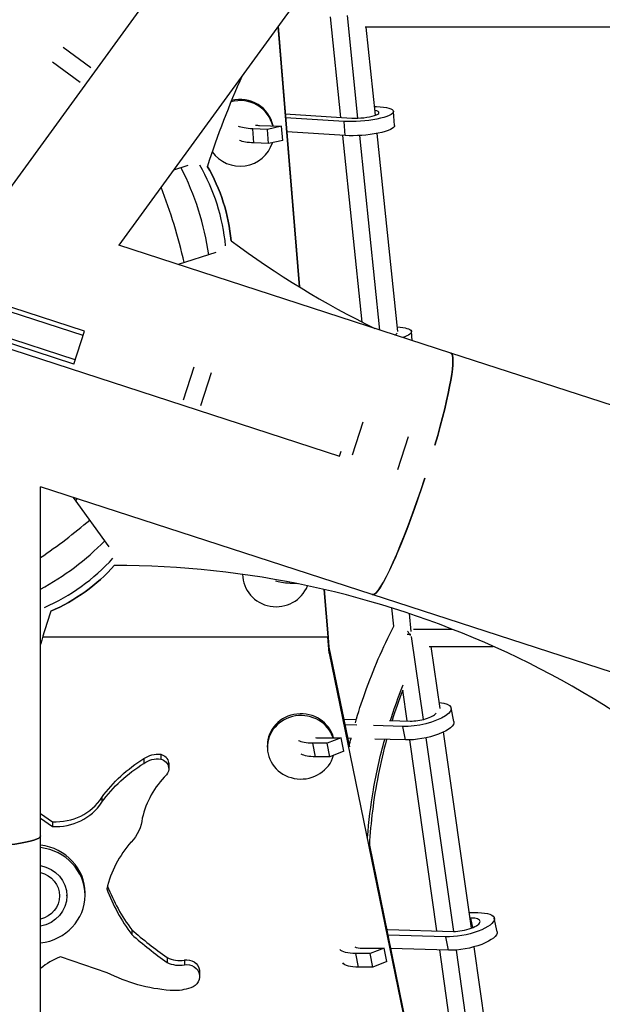
# Model space of a CAD drawing. Units: millimetres. Extents: x -6314 to 6534, y -5570 to 6285.
# Drawn here: x 58 to 379, y -381 to 161 of the extents above; entities that cross this region are included whole.
import ezdxf

# ---------------------------------------------------------------- set-up
doc = ezdxf.new("R2010")
doc.units = ezdxf.units.MM
doc.header["$LTSCALE"] = 20
doc.layers.add('2d', color=230, linetype='Continuous')

msp = doc.modelspace()

# ---------------------------------------------------------------- linework, layer by layer
at = {"layer": '2d'}
for p, q in [((31.76, 38.61), (147.83, 198.37)), ((225.85, 192.02), (113.02, 36.72)), ((244.53, 106.69), (238.68, 163.13)), ((200.58, 157.24), (212.32, 13.84)), ((235.16, 107.11), (229.42, 162.39)), ((200.45, 157.06), (212.16, 13.93)), ((569.53, 156.76), (248.52, 156.71)), ((254.14, 108.27), (249.12, 156.71)), ((97.66, 134.42), (82.29, 145.59)), ((91.78, 126.32), (76.41, 137.49)), ((204.53, 109.05), (241.18, 106.72)), ((253.63, 113.15), (254.74, 113.11)), ((264.7, 102.64), (264.06, 110.42)), ((236.92, 104.88), (204.7, 106.93)), ((237.55, 97.11), (236.92, 104.88)), ((187.3, 93.06), (186.67, 100.83)), ((194.69, 100.49), (186.67, 100.83)), ((190.44, 102.7), (202.51, 102.19)), ((202.51, 102.19), (194.69, 100.49)), ((195.32, 92.72), (194.69, 100.49)), ((203.15, 94.41), (202.51, 102.19)), ((237.55, 97.11), (205.34, 99.16)), ((266.49, -10.72), (255.17, 98.32)), ((195.32, 92.72), (187.3, 93.06)), ((203.15, 94.41), (195.32, 92.72)), ((246.85, -5.52), (236.19, 97.2)), ((256.64, -9.94), (245.53, 97.13)), ((151.01, 80.62), (143.08, 78.1)), ((295.59, -22.6), (113.02, 36.72)), ((166.26, 32.76), (145.55, 26.15)), ((94.1, -10.6), (22.99, 12.51)), ((93.32, -12.97), (22.22, 10.13)), ((89, -26.29), (17.89, -3.18)), ((88.23, -28.67), (17.12, -5.56)), ((88.23, -28.67), (94.1, -10.6)), ((274.39, -15.71), (273.99, -10.77)), ((46.54, -18.28), (234.34, -79.3)), ((452.35, -73.53), (295.59, -22.6)), ((148.5, -48.25), (154.37, -30.18)), ((158.02, -51.34), (163.89, -33.27)), ((241.57, -78.49), (247.44, -60.42)), ((266.49, -86.59), (272.36, -68.52)), ((234.34, -79.3), (235.27, -76.44)), ((69.85, -288.1), (69.85, -96.14)), ((252.42, -155.46), (69.85, -96.14)), ((107.6, -129.16), (88.11, -102.07)), ((88.33, -102.38), (88.32, -102.14)), ((207.16, -149.31), (207.1, -148.62)), ((211.5, -149.49), (207.16, -149.31)), ((225.79, -152.59), (227.92, -178.62)), ((225.94, -152.62), (227.88, -176.41)), ((409.18, -206.39), (252.42, -155.46)), ((264.21, -172.84), (263.17, -162.77)), ((273.84, -175.72), (272.82, -165.9)), ((71.1, -178.62), (227.92, -178.62)), ((227.88, -176.41), (228.56, -184.42)), ((228.68, -187.64), (227.92, -178.62)), ((280.56, -224.11), (274.06, -178.52)), ((274.99, -174.45), (296.34, -174.44)), ((283.75, -183.94), (318.98, -183.93)), ((289.75, -218.11), (284.88, -183.94)), ((228.56, -184.42), (239.78, -239.21)), ((228.56, -184.42), (228.68, -187.64)), ((228.68, -187.64), (284.7, -461.17)), ((271.53, -224.97), (269.13, -208.07)), ((297.35, -225.22), (295.83, -217.81)), ((237.19, -223.97), (243.62, -224.15)), ((243.83, -227.28), (237.3, -227.08)), ((261.95, -224.69), (273.33, -225.02)), ((269.13, -228.01), (253.14, -227.55)), ((270.65, -235.43), (269.13, -228.01)), ((306.98, -338.95), (291.59, -231.01)), ((227.54, -237.24), (219.64, -237.26)), ((221.16, -244.68), (219.64, -237.26)), ((223.35, -234.26), (235.25, -234.23)), ((235.25, -234.23), (227.54, -237.24)), ((229.06, -244.66), (227.54, -237.24)), ((236.77, -241.65), (235.25, -234.23)), ((240.91, -234.56), (238.81, -234.5)), ((270.65, -235.43), (253.87, -234.94)), ((288, -340.44), (273.02, -235.42)), ((297.19, -340.71), (282, -234.22)), ((136.03, -243.26), (136.03, -245.9)), ((194.67, -239.46), (194.67, -238.47)), ((236.77, -241.65), (229.06, -244.66)), ((126.77, -245.66), (126.77, -248.29)), ((140.35, -247.85), (140.35, -250.48)), ((140.41, -248.62), (140.41, -251.25)), ((229.06, -244.66), (221.16, -244.68)), ((103.57, -267.09), (103.57, -269.72)), ((69.85, -275.85), (76.5, -280.38)), ((69.85, -278.49), (76.5, -283.01)), ((76.5, -280.38), (76.5, -283.01)), ((69.85, -452.93), (69.85, -288.11)), ((250.68, -292.44), (280.35, -437.27)), ((94.39, -320.87), (94.39, -319.56)), ((84.39, -321.2), (84.39, -320.87)), ((305.76, -330.41), (310.39, -330.4)), ((306.68, -333.4), (306.19, -333.4)), ((307.75, -338.64), (306.68, -333.4)), ((321.06, -340.91), (319.54, -333.49)), ((120.1, -339.82), (120.1, -342.45)), ((260.9, -339.65), (297.04, -340.71)), ((292.84, -343.7), (260.99, -342.77)), ((294.37, -351.11), (292.84, -343.7)), ((247.07, -349.95), (258.96, -349.92)), ((258.96, -349.92), (251.25, -352.93)), ((260.48, -357.33), (258.96, -349.92)), ((294.37, -351.11), (262.51, -350.19)), ((304.46, -455.92), (289.5, -350.97)), ((313.77, -457.03), (298.65, -350.99)), ((323.7, -456.27), (308.44, -349.22)), ((106.6, -363.49), (80.95, -354.73)), ((139.52, -355.17), (139.52, -357.8)), ((149.06, -356.47), (149.06, -359.11)), ((251.25, -352.93), (243.35, -352.95)), ((244.87, -360.37), (243.35, -352.95)), ((252.77, -360.34), (251.25, -352.93)), ((260.48, -357.33), (252.77, -360.34)), ((157.35, -362.02), (157.35, -364.65)), ((157.41, -362.93), (157.41, -365.57)), ((252.77, -360.34), (244.87, -360.37))]:
    msp.add_line(p, q, dxfattribs=at)
for centre, radius, start, end in [((646.58, -77.74), 510, 155.9555, 161.9576), ((76.4, 30.48), 98.7, 5.0411, 30.3161), ((478.79, 448.68), 510, 233.3996, 243.8328), ((36.8, -73.77), 98.7, 293.0931, 318.3681), ((110.6, -649.41), 510, 41.3953, 90.0096), ((559.11, -326.76), 510, 161.4516, 163.6057), ((55.43, -99.66), 510, 281.3954, 330.0659)]:
    msp.add_arc(centre, radius, start, end, dxfattribs=at)
at = {"layer": '2d', "extrusion": (0, 0, -1)}
for centre, start, end in [((-76.4, 30.48), 149.6839, 174.9589), ((-36.8, -73.77), 221.6319, 246.9069)]:
    msp.add_arc(centre, 98.7, start, end, dxfattribs=at)
at = {"layer": '2d'}
for centre, major_axis, ratio, start_param, end_param in [((179.69, 98.29), (-18.5, 0), 0.974783, 3.371132, 4.987503), ((179.69, 98.96), (-18.5, 0), 0.974783, 3.332814, 4.970206), ((246.37, 108.97), (9.72, 0.8), 0.222431, 4.13064, 6.954929), ((195.03, 104.97), (9.72, 0.8), 0.222431, 3.91771, 4.20164), ((179.69, 98.29), (-18.5, 0), 0.974783, 0.591999, 2.854164), ((96.71, 36.95), (-29.97, 94.04), 0.639117, 4.455056, 4.969722), ((82.84, 32.53), (-29.97, 94.04), 0.894977, 4.474537, 4.950241), ((111.72, 41.74), (-29.97, 94.04), 0.325464, 4.455056, 4.898322), ((256.3, -12.22), (9.72, 0.8), 0.222431, -0.519859, -0.024273), ((274, -89.03), (21.58, 66.43), 0.1095, -1.295314, 0), ((274, -89.03), (21.58, 66.43), 0.1095, 3.141593, 4.712389), ((58.45, -103.86), (80.12, 57.64), 0.325464, 4.621375, 4.969722), ((49.25, -91.07), (80.12, 57.64), 0.639117, 4.517186, 4.969722), ((40.75, -79.25), (80.12, 57.64), 0.894977, 4.474537, 4.950241), ((199.53, -144.08), (-18.5, 0), 0.974783, 0.012091, 2.772394), ((213.17, -239.46), (-18.5, 0), 0.944223, 3.444962, 9.169438), ((213.17, -238.47), (-18.5, 0), 0.944223, 3.386255, 6.283185), ((278.44, -221.37), (9.55, 1.96), 0.323269, 4.082707, 5.911016), ((227.88, -230.61), (9.55, 1.96), 0.323269, 3.869247, 4.153707), ((178.37, -289.44), (-53.8, 0), 0.944223, -0.754918, -0.219262), ((78.35, -252.51), (-29.57, 0), 0.944223, 1.508442, 2.592365), ((78.35, -255.15), (-29.57, 0), 0.944223, 1.508442, 2.592365), ((0, -288.1), (-69.85, 0), 0.1095, 1.846279, 3.141593), ((169.95, -330.87), (-65.23, 0), 0.944223, -0.692448, -0.221316), ((66.39, -319.56), (-28, 0), 0.944223, 3.141593, 4.588358), ((66.39, -320.87), (28, 0), 0.944223, -1.446765, 1.446765), ((206.96, -284.03), (106.65, 0), 0.944223, 3.478831, 3.760547), ((206.96, -281.39), (106.65, 0), 0.944223, 3.489969, 3.760547), ((302.15, -337.06), (9.55, 1.96), 0.323269, 4.082707, 7.2953), ((288.4, -168.62), (247.38, 0), 0.944223, 3.964188, 4.066609), ((288.4, -171.26), (247.38, 0), 0.944223, 3.964188, 4.066609), ((251.59, -346.29), (9.55, 1.96), 0.323269, 3.492223, 4.153707), ((94.45, -387.2), (36.94, 0), 0.944223, 1.944869, 2.299402), ((146.17, -343.55), (-13.99, 0), 0.944223, 1.075368, 1.778787), ((146.17, -346.18), (-13.99, 0), 0.944223, 1.075368, 1.778787)]:
    msp.add_ellipse(centre, major_axis=major_axis, ratio=ratio, start_param=start_param, end_param=end_param, dxfattribs=at)
at = {"layer": '2d', "extrusion": (0, 0, -1)}
for centre, major_axis, ratio, start_param, end_param in [((246.37, 108.97), (17.69, 1.45), 0.222431, -1.060048, 2.152545), ((195.03, 104.97), (17.69, 1.45), 0.222431, 2.081545, 2.757153), ((247.01, 101.19), (17.69, 1.45), 0.222431, 0, 2.152545), ((195.67, 97.2), (17.69, 1.45), 0.222431, 2.081545, 2.757162), ((256.3, -12.22), (17.69, 1.45), 0.222431, -0.956866, 0.784739), ((274.01, -89.03), (21.58, 66.43), 0.1095, -0.000317, 1.295314), ((274.01, -89.03), (21.58, 66.43), 0.1095, 1.570797, 3.141909), ((215.52, -145.17), (17.69, 1.45), 0.222431, 2.081545, 2.757438), ((278.44, -221.37), (17.39, 3.56), 0.323269, -0.833339, 2.200479), ((227.88, -230.61), (17.39, 3.56), 0.323269, -0.976874, -0.941114), ((279.96, -228.79), (17.39, 3.56), 0.323269, 0, 2.200479), ((227.88, -230.61), (17.39, 3.56), 0.323269, 2.129478, 2.80532), ((134.56, -255.34), (-12.88, 0), 0.944223, 0.921548, 1.685228), ((134.55, -248.62), (5.86, 0), 0.944223, -1.316142, -0.139626), ((229.4, -238.02), (17.39, 3.56), 0.323269, 2.129478, 2.805339), ((171.92, -311.15), (-82.77, 0), 0.944223, 0.599057, 0.99379), ((171.92, -313.79), (-82.77, 0), 0.944223, 0.599057, 0.99379), ((134.56, -257.98), (-12.88, 0), 0.944223, 0.921548, 1.685228), ((134.55, -251.25), (5.86, 0), 0.944223, -1.316142, -0.139626), ((134.55, -248.62), (-5.86, 0), 0.944223, 3.001966, 3.141593), ((134.55, -251.25), (-5.86, 0), 0.944223, 3.001966, 3.79918), ((102.08, -276.39), (-23.88, 0), 0.944223, 3.230655, 3.879208), ((0, -288.11), (-69.85, 0), 0.1095, 3.141276, 4.436907), ((66.39, -321.2), (-18, 0), 0.944223, 1.764448, 4.518738), ((66.39, -321.2), (14, 0), 0.944223, -1.320773, 1.320773), ((302.15, -337.06), (17.39, 3.56), 0.323269, -1.012114, 2.200479), ((251.59, -346.29), (17.39, 3.56), 0.323269, -0.978094, -0.941114), ((303.67, -344.47), (17.39, 3.56), 0.323269, 0, 2.200479), ((251.59, -346.29), (17.39, 3.56), 0.323269, 2.129478, 2.983515), ((150.43, -362.93), (-6.98, 0), 0.944223, 1.371852, 3.001966), ((150.43, -365.57), (-6.98, 0), 0.944223, 1.371852, 3.001966), ((150.43, -362.93), (-6.98, 0), 0.944223, 3.001966, 3.141593), ((253.11, -353.71), (17.39, 3.56), 0.323269, 2.129478, 2.983534), ((147.86, -291.99), (86.24, 0), 0.944223, 1.64786, 2.069729), ((150.43, -365.57), (-6.98, 0), 0.944223, 3.001966, 4.598246), ((143.83, -352.57), (-21.98, 0), 0.944223, 4.368936, 4.831342)]:
    msp.add_ellipse(centre, major_axis=major_axis, ratio=ratio, start_param=start_param, end_param=end_param, dxfattribs=at)
at = {"layer": '2d'}
for points in [[(89.39, -103.85), (89.63, -103.47), (89.86, -103.1), (90.09, -102.72)], [(269.13, -208.09), (267.01, -213.58), (265.07, -219.13), (263.31, -224.73)], [(239.69, -238.79), (240.03, -237.38), (240.39, -235.97), (240.75, -234.56)]]:
    msp.add_open_spline(points, degree=3, dxfattribs=at)
for points, knots in [([(243.1, -225.93), (244.7, -220.37), (246.47, -214.85), (252.82, -196.86), (258.24, -184.63), (264.2, -172.72)], [33.613238, 33.613238, 33.613238, 33.613238, 35.451303, 35.451303, 39.669968, 39.669968, 39.669968, 39.669968]), ([(272.69, -176.97), (272.64, -176.89), (272.59, -176.81), (272.37, -176.48), (272.22, -176.23), (271.99, -175.86), (271.92, -175.74), (271.84, -175.62)], [0.000570032, 0.000570032, 0.000570032, 0.000570032, 0.000866439, 0.000866439, 0.001753633, 0.001753633, 0.002177162, 0.002177162, 0.002177162, 0.002177162]), ([(273.1, -177.59), (273.14, -177.65), (273.18, -177.71), (273.26, -177.82), (273.29, -177.88), (273.33, -177.93)], [0.0001366159, 0.0001366159, 0.0001366159, 0.0001366159, 0.000347582, 0.000347582, 0.0005488082, 0.0005488082, 0.0005488082, 0.0005488082]), ([(262.34, -224.7), (262.82, -223.19), (263.32, -221.68), (265.54, -215.09), (267.41, -210.05), (269.41, -205.07)], [0.86151659, 0.86151659, 0.86151659, 0.86151659, 0.875, 0.875, 0.9206056, 0.9206056, 0.9206056, 0.9206056]), ([(249.78, -289.05), (250.45, -280.28), (251.53, -271.54), (254.62, -253.52), (256.7, -244.25), (259.24, -235.1)], [0.67518, 0.67518, 0.67518, 0.67518, 0.75, 0.75, 0.8307643, 0.8307643, 0.8307643, 0.8307643]), ([(260.25, -235.13), (256.72, -248.06), (254.12, -261.26), (251.72, -280.7), (251.16, -286.89), (250.82, -293.09)], [5.8787, 5.8787, 5.8787, 5.8787, 10.168516, 10.168516, 12.154314, 12.154314, 12.154314, 12.154314])]:
    msp.add_open_spline(points, degree=3, knots=knots, dxfattribs=at)
msp.add_rational_spline([(271.53, -177.27), (272.21, -177.24), (272.88, -177.19), (273.53, -177.12)], [0.803229433888, 0.851769140013, 0.906199255758, 0.966519781125], degree=3, dxfattribs=at)

doc.saveas('drawing.dxf')
